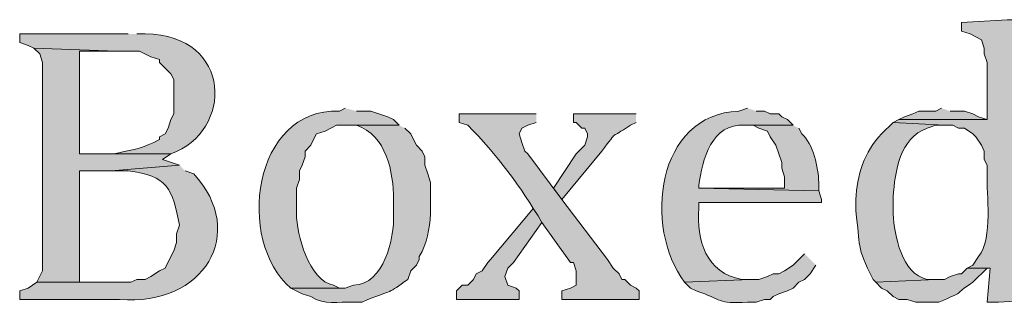
# Model space of a CAD drawing. Units: inches. Extents: x 0 to 210, y 0 to 297.
# Drawn here: x 90 to 98, y 22 to 24 of the extents above; entities that cross this region are included whole.
import ezdxf

# ---------------------------------------------------------------- set-up
doc = ezdxf.new("R2010")
doc.units = ezdxf.units.IN
doc.header["$MEASUREMENT"] = 0
doc.layers.add('Layer 1', color=7, linetype='Continuous')

# ---------------------------------------------------------------- blocks, each defined once
blk = doc.blocks.new('block 5')
at = {"layer": 'Layer 1', "true_color": 0xffffff}
h = blk.add_hatch(color=7, dxfattribs=at)
edge = h.paths.add_edge_path()
edge.add_spline(control_points=[(97.663, 23.7137), (97.663, 23.7137), (97.5572, 23.7137), (97.5572, 23.7137), (97.5572, 23.7137), (97.2185, 23.6926), (97.2185, 23.6926), (97.2185, 23.6926), (97.2185, 23.6291), (97.2185, 23.6291), (97.2185, 23.6291), (97.282, 23.6079), (97.282, 23.6079), (97.282, 23.6079), (97.3667, 23.5656), (97.3667, 23.5656), (97.3667, 23.5656), (97.3878, 23.5021), (97.3878, 23.5021), (97.3878, 23.5021), (97.3878, 23.4597), (97.3878, 23.4597), (97.3878, 23.4597), (97.409, 23.3962), (97.409, 23.3962), (97.409, 23.3962), (97.409, 22.9729), (97.409, 22.9729), (97.409, 22.9729), (96.7528, 22.9729), (96.7528, 22.9729), (96.7528, 22.9729), (96.7105, 22.9517), (96.7105, 22.9517), (96.7105, 22.9517), (97.0915, 22.9306), (97.0915, 22.9306), (97.0915, 22.9306), (97.155, 22.9306), (97.155, 22.9306), (97.155, 22.9306), (97.1973, 22.9094), (97.1973, 22.9094), (97.1973, 22.9094), (97.2397, 22.9094), (97.2397, 22.9094), (97.2397, 22.9094), (97.3032, 22.8671), (97.3032, 22.8671), (97.3032, 22.8671), (97.3243, 22.8459), (97.3243, 22.8459), (97.3243, 22.8459), (97.3667, 22.7824), (97.3667, 22.7824), (97.3667, 22.7824), (97.3878, 22.7401), (97.3878, 22.7401), (97.3878, 22.7401), (97.3878, 22.6766), (97.3878, 22.6766), (97.3878, 22.6766), (97.409, 22.6342), (97.409, 22.6342), (97.409, 22.6342), (97.409, 22.5707), (97.409, 22.5707), (97.4005, 22.418), (97.4556, 22.1008), (97.3455, 21.9569), (97.3455, 21.9569), (97.3032, 21.8934), (97.3032, 21.8934), (97.3032, 21.8934), (97.2608, 21.8722), (97.2608, 21.8722), (97.2608, 21.8722), (97.4302, 21.8722), (97.4302, 21.8722), (97.4302, 21.8722), (97.409, 21.6182), (97.409, 21.6182), (97.409, 21.6182), (97.4937, 21.6182), (97.4937, 21.6182), (97.4937, 21.6182), (97.8323, 21.6394), (97.8323, 21.6394), (97.8323, 21.6394), (97.8323, 21.7241), (97.8323, 21.7241), (97.8323, 21.7241), (97.7688, 21.7241), (97.7688, 21.7241), (97.7688, 21.7241), (97.7265, 21.7452), (97.7265, 21.7452), (97.7265, 21.7452), (97.7053, 21.7452), (97.7053, 21.7452), (97.7053, 21.7452), (97.6842, 21.7876), (97.6842, 21.7876), (97.6842, 21.7876), (97.663, 21.8087), (97.663, 21.8087), (97.663, 21.8087), (97.663, 22.0416), (97.663, 22.0416)], knot_values=[0, 0, 0, 0, 0.352778, 0.352778, 0.352778, 0.705556, 0.705556, 0.705556, 1.058333, 1.058333, 1.058333, 1.411111, 1.411111, 1.411111, 1.763889, 1.763889, 1.763889, 2.116667, 2.116667, 2.116667, 2.469444, 2.469444, 2.469444, 2.822222, 2.822222, 2.822222, 3.175, 3.175, 3.175, 3.527778, 3.527778, 3.527778, 3.880556, 3.880556, 3.880556, 4.233333, 4.233333, 4.233333, 4.586111, 4.586111, 4.586111, 4.938889, 4.938889, 4.938889, 5.291667, 5.291667, 5.291667, 5.644444, 5.644444, 5.644444, 5.997222, 5.997222, 5.997222, 6.35, 6.35, 6.35, 6.702778, 6.702778, 6.702778, 7.055556, 7.055556, 7.055556, 7.408333, 7.408333, 7.408333, 7.761111, 7.761111, 7.761111, 8.113889, 8.113889, 8.113889, 8.466667, 8.466667, 8.466667, 8.819444, 8.819444, 8.819444, 9.172222, 9.172222, 9.172222, 9.525, 9.525, 9.525, 9.877778, 9.877778, 9.877778, 10.230556, 10.230556, 10.230556, 10.583333, 10.583333, 10.583333, 10.936111, 10.936111, 10.936111, 11.288889, 11.288889, 11.288889, 11.641667, 11.641667, 11.641667, 11.994444, 11.994444, 11.994444, 12.347222, 12.347222, 12.347222, 12.7, 12.7, 12.7, 12.7], degree=3, periodic=0)
edge.add_line((97.663, 22.0416), (97.663, 23.7137))
h = blk.add_hatch(color=7, dxfattribs=at)
edge = h.paths.add_edge_path()
edge.add_spline(control_points=[(91.0378, 23.6079), (91.0378, 23.6079), (90.2335, 23.6079), (90.2335, 23.6079), (90.2335, 23.6079), (90.2335, 23.5444), (90.2335, 23.5444), (90.2335, 23.5444), (90.297, 23.5232), (90.297, 23.5232), (90.297, 23.5232), (90.3393, 23.5021), (90.3393, 23.5021), (90.3393, 23.5021), (90.9532, 23.4809), (90.9532, 23.4809), (90.9532, 23.4809), (91.1225, 23.4809), (91.1225, 23.4809), (91.1225, 23.4809), (91.2072, 23.4386), (91.2072, 23.4386), (91.2072, 23.4386), (91.2707, 23.4174), (91.2707, 23.4174), (91.2707, 23.4174), (91.2707, 23.3962), (91.2707, 23.3962), (91.2707, 23.3962), (91.3553, 23.3116), (91.3553, 23.3116), (91.3553, 23.3116), (91.3765, 23.2692), (91.3765, 23.2692), (91.3765, 23.2692), (91.3765, 23.0152), (91.3765, 23.0152), (91.3765, 23.0152), (91.3553, 22.9729), (91.3553, 22.9729), (91.3553, 22.9729), (91.3342, 22.9094), (91.3342, 22.9094), (91.3342, 22.9094), (91.313, 22.8671), (91.313, 22.8671), (91.313, 22.8671), (91.2707, 22.8459), (91.2707, 22.8459), (91.2707, 22.8459), (91.2707, 22.8247), (91.2707, 22.8247), (91.2707, 22.8247), (91.2283, 22.8036), (91.2283, 22.8036), (91.132, 22.7559), (91.0336, 22.7432), (90.932, 22.7189), (90.932, 22.7189), (90.678, 22.7189), (90.678, 22.7189), (90.678, 22.7189), (91.3553, 22.7189), (91.3553, 22.7189), (91.8157, 22.8812), (91.8206, 23.6015), (91.1648, 23.6079), (91.1648, 23.6079), (91.1013, 23.6079), (91.1013, 23.6079)], knot_values=[0, 0, 0, 0, 0.352778, 0.352778, 0.352778, 0.705556, 0.705556, 0.705556, 1.058333, 1.058333, 1.058333, 1.411111, 1.411111, 1.411111, 1.763889, 1.763889, 1.763889, 2.116667, 2.116667, 2.116667, 2.469444, 2.469444, 2.469444, 2.822222, 2.822222, 2.822222, 3.175, 3.175, 3.175, 3.527778, 3.527778, 3.527778, 3.880556, 3.880556, 3.880556, 4.233333, 4.233333, 4.233333, 4.586111, 4.586111, 4.586111, 4.938889, 4.938889, 4.938889, 5.291667, 5.291667, 5.291667, 5.644444, 5.644444, 5.644444, 5.997222, 5.997222, 5.997222, 6.35, 6.35, 6.35, 6.702778, 6.702778, 6.702778, 7.055556, 7.055556, 7.055556, 7.408333, 7.408333, 7.408333, 7.761111, 7.761111, 7.761111, 8.113889, 8.113889, 8.113889, 8.113889], degree=3, periodic=0)
edge.add_line((91.1013, 23.6079), (91.0378, 23.6079))
for points in [[(90.3393, 23.5021), (90.3817, 23.4597), (90.4028, 23.3962), (90.4028, 21.8511), (90.3605, 21.7664), (90.9108, 21.7664), (90.678, 21.7664), (90.678, 22.5919), (90.9108, 22.5919), (91.4188, 22.6342), (91.2918, 22.6766), (91.3553, 22.7189), (90.678, 22.7189), (90.678, 23.4809), (90.9532, 23.4809)], [(97.0703, 23.0576), (97.028, 23.0364), (96.901, 23.0364), (96.8587, 23.0152), (96.7952, 22.9941), (96.7528, 22.9729), (97.409, 22.9729), (97.3455, 22.9941), (97.3032, 23.0152), (97.2397, 23.0364), (97.1338, 23.0364)], [(94.0435, 22.3167), (93.726, 21.9357), (93.7048, 21.9146), (93.6625, 21.8511), (93.6202, 21.8299), (93.599, 21.7876), (93.5567, 21.7452), (93.5143, 21.7452), (93.472, 21.7029), (93.472, 21.6394), (93.9377, 21.6394), (93.9377, 21.7029), (93.9165, 21.7241), (93.853, 21.7452), (93.8318, 21.8087), (93.853, 21.8722), (93.8953, 21.9146), (94.107, 22.2109)]]:
    blk.add_hatch(color=7, dxfattribs=at).paths.add_polyline_path(points)
h = blk.add_hatch(color=7, dxfattribs=at)
edge = h.paths.add_edge_path()
edge.add_spline(control_points=[(92.6465, 23.0576), (92.6465, 23.0576), (92.6042, 23.0364), (92.6042, 23.0364), (91.96, 23.059), (91.8351, 22.0744), (92.2443, 21.7241), (92.2443, 21.7241), (92.6465, 21.7241), (92.6465, 21.7241), (92.6465, 21.7241), (92.6042, 21.7241), (92.6042, 21.7241), (92.6042, 21.7241), (92.5618, 21.7452), (92.5618, 21.7452), (92.3798, 21.7773), (92.286, 22.122), (92.2867, 22.2744), (92.2867, 22.2744), (92.2867, 22.4649), (92.2867, 22.4649), (92.2867, 22.4649), (92.3078, 22.5284), (92.3078, 22.5284), (92.3078, 22.5284), (92.3078, 22.5919), (92.3078, 22.5919), (92.3078, 22.5919), (92.329, 22.6342), (92.329, 22.6342), (92.329, 22.6342), (92.3502, 22.6977), (92.3502, 22.6977), (92.3502, 22.6977), (92.3502, 22.7401), (92.3502, 22.7401), (92.3502, 22.7401), (92.3925, 22.7824), (92.3925, 22.7824), (92.3925, 22.7824), (92.4137, 22.8247), (92.4137, 22.8247), (92.4137, 22.8247), (92.4348, 22.8671), (92.4348, 22.8671), (92.4348, 22.8671), (92.4983, 22.8882), (92.4983, 22.8882), (92.4983, 22.8882), (92.583, 22.9306), (92.583, 22.9306), (92.583, 22.9306), (93.0487, 22.9306), (93.0487, 22.9306), (93.0487, 22.9306), (93.0063, 22.9729), (93.0063, 22.9729), (93.0063, 22.9729), (92.964, 22.9941), (92.964, 22.9941), (92.964, 22.9941), (92.837, 23.0364), (92.837, 23.0364), (92.837, 23.0364), (92.7312, 23.0364), (92.7312, 23.0364)], knot_values=[0, 0, 0, 0, 0.352778, 0.352778, 0.352778, 0.705556, 0.705556, 0.705556, 1.058333, 1.058333, 1.058333, 1.411111, 1.411111, 1.411111, 1.763889, 1.763889, 1.763889, 2.116667, 2.116667, 2.116667, 2.469444, 2.469444, 2.469444, 2.822222, 2.822222, 2.822222, 3.175, 3.175, 3.175, 3.527778, 3.527778, 3.527778, 3.880556, 3.880556, 3.880556, 4.233333, 4.233333, 4.233333, 4.586111, 4.586111, 4.586111, 4.938889, 4.938889, 4.938889, 5.291667, 5.291667, 5.291667, 5.644444, 5.644444, 5.644444, 5.997222, 5.997222, 5.997222, 6.35, 6.35, 6.35, 6.702778, 6.702778, 6.702778, 7.055556, 7.055556, 7.055556, 7.408333, 7.408333, 7.408333, 7.761111, 7.761111, 7.761111, 7.761111], degree=3, periodic=0)
edge.add_line((92.7312, 23.0364), (92.6465, 23.0576))
h = blk.add_hatch(color=7, dxfattribs=at)
edge = h.paths.add_edge_path()
edge.add_spline(control_points=[(94.0647, 23.0152), (94.0647, 23.0152), (93.4932, 23.0152), (93.4932, 23.0152), (93.4932, 23.0152), (93.4932, 22.9517), (93.4932, 22.9517), (93.4932, 22.9517), (93.5567, 22.9306), (93.5567, 22.9306), (93.7719, 22.7189), (93.9521, 22.4695), (94.107, 22.2109), (94.107, 22.2109), (94.3187, 21.9146), (94.3187, 21.9146), (94.3187, 21.9146), (94.3398, 21.9146), (94.3398, 21.9146), (94.3398, 21.9146), (94.361, 21.8511), (94.361, 21.8511), (94.361, 21.8511), (94.361, 21.7452), (94.361, 21.7452), (94.361, 21.7452), (94.3187, 21.7241), (94.3187, 21.7241), (94.3187, 21.7241), (94.2552, 21.7029), (94.2552, 21.7029), (94.2552, 21.7029), (94.2552, 21.6394), (94.2552, 21.6394), (94.2552, 21.6394), (94.8267, 21.6394), (94.8267, 21.6394), (94.8267, 21.6394), (94.8267, 21.7029), (94.8267, 21.7029), (94.8267, 21.7029), (94.8055, 21.7241), (94.8055, 21.7241), (94.8055, 21.7241), (94.7632, 21.7452), (94.7632, 21.7452), (94.7632, 21.7452), (94.7208, 21.7876), (94.7208, 21.7876), (94.7208, 21.7876), (94.6997, 21.7876), (94.6997, 21.7876), (94.6997, 21.7876), (94.6785, 21.8299), (94.6785, 21.8299), (94.6785, 21.8299), (94.6362, 21.8722), (94.6362, 21.8722), (94.6362, 21.8722), (94.5938, 21.9357), (94.5938, 21.9357), (94.5938, 21.9357), (94.2552, 22.3802), (94.2552, 22.3802), (94.2552, 22.3802), (94.0012, 22.7189), (94.0012, 22.7189), (94.0012, 22.7189), (93.98, 22.7401), (93.98, 22.7401), (93.98, 22.7401), (93.9588, 22.8036), (93.9588, 22.8036), (93.9588, 22.8036), (93.9377, 22.8671), (93.9377, 22.8671), (93.9377, 22.8671), (93.9588, 22.9094), (93.9588, 22.9094), (93.9588, 22.9094), (94.0012, 22.9306), (94.0012, 22.9306), (94.0012, 22.9306), (94.0647, 22.9517), (94.0647, 22.9517)], knot_values=[0, 0, 0, 0, 0.352778, 0.352778, 0.352778, 0.705556, 0.705556, 0.705556, 1.058333, 1.058333, 1.058333, 1.411111, 1.411111, 1.411111, 1.763889, 1.763889, 1.763889, 2.116667, 2.116667, 2.116667, 2.469444, 2.469444, 2.469444, 2.822222, 2.822222, 2.822222, 3.175, 3.175, 3.175, 3.527778, 3.527778, 3.527778, 3.880556, 3.880556, 3.880556, 4.233333, 4.233333, 4.233333, 4.586111, 4.586111, 4.586111, 4.938889, 4.938889, 4.938889, 5.291667, 5.291667, 5.291667, 5.644444, 5.644444, 5.644444, 5.997222, 5.997222, 5.997222, 6.35, 6.35, 6.35, 6.702778, 6.702778, 6.702778, 7.055556, 7.055556, 7.055556, 7.408333, 7.408333, 7.408333, 7.761111, 7.761111, 7.761111, 8.113889, 8.113889, 8.113889, 8.466667, 8.466667, 8.466667, 8.819444, 8.819444, 8.819444, 9.172222, 9.172222, 9.172222, 9.525, 9.525, 9.525, 9.877778, 9.877778, 9.877778, 9.877778], degree=3, periodic=0)
edge.add_line((94.0647, 22.9517), (94.0647, 23.0152))
h = blk.add_hatch(color=7, dxfattribs=at)
edge = h.paths.add_edge_path()
edge.add_spline(control_points=[(94.8055, 23.0152), (94.8055, 23.0152), (94.3398, 23.0152), (94.3398, 23.0152), (94.3398, 23.0152), (94.3398, 22.9517), (94.3398, 22.9517), (94.3398, 22.9517), (94.361, 22.9517), (94.361, 22.9517), (94.361, 22.9517), (94.4033, 22.9094), (94.4033, 22.9094), (94.4033, 22.9094), (94.4245, 22.9094), (94.4245, 22.9094), (94.4245, 22.9094), (94.4457, 22.8671), (94.4457, 22.8671), (94.4457, 22.8671), (94.4457, 22.8459), (94.4457, 22.8459), (94.4457, 22.8459), (94.4245, 22.7824), (94.4245, 22.7824), (94.4245, 22.7824), (94.361, 22.7189), (94.361, 22.7189), (94.361, 22.7189), (94.1917, 22.4649), (94.1917, 22.4649), (94.1917, 22.4649), (94.2552, 22.3802), (94.2552, 22.3802), (94.2552, 22.3802), (94.5515, 22.7401), (94.5515, 22.7401), (94.6834, 22.9094), (94.5966, 22.8191), (94.7632, 22.9306), (94.7632, 22.9306), (94.8055, 22.9517), (94.8055, 22.9517)], knot_values=[0, 0, 0, 0, 0.352778, 0.352778, 0.352778, 0.705556, 0.705556, 0.705556, 1.058333, 1.058333, 1.058333, 1.411111, 1.411111, 1.411111, 1.763889, 1.763889, 1.763889, 2.116667, 2.116667, 2.116667, 2.469444, 2.469444, 2.469444, 2.822222, 2.822222, 2.822222, 3.175, 3.175, 3.175, 3.527778, 3.527778, 3.527778, 3.880556, 3.880556, 3.880556, 4.233333, 4.233333, 4.233333, 4.586111, 4.586111, 4.586111, 4.938889, 4.938889, 4.938889, 4.938889], degree=3, periodic=0)
edge.add_line((94.8055, 22.9517), (94.8055, 23.0152))
h = blk.add_hatch(color=7, dxfattribs=at)
edge = h.paths.add_edge_path()
edge.add_spline(control_points=[(95.631, 23.0576), (95.631, 23.0576), (95.5675, 23.0364), (95.5675, 23.0364), (94.9533, 23.012), (94.8566, 22.176), (95.1653, 21.7664), (95.1653, 21.7664), (95.6522, 21.7876), (95.6522, 21.7876), (95.6522, 21.7876), (95.5887, 21.7876), (95.5887, 21.7876), (95.3272, 21.8334), (95.2486, 22.0786), (95.2712, 22.3167), (95.2712, 22.3167), (95.2712, 22.3591), (95.2712, 22.3591), (95.2712, 22.3591), (96.1813, 22.3591), (96.1813, 22.3591), (96.1813, 22.3591), (96.1813, 22.3802), (96.1813, 22.3802), (96.1813, 22.3802), (96.1602, 22.4437), (96.1602, 22.4437), (96.1602, 22.4437), (95.2712, 22.4649), (95.2712, 22.4649), (95.2712, 22.4649), (95.2712, 22.4861), (95.2712, 22.4861), (95.2913, 22.672), (95.3699, 22.951), (95.6098, 22.9306), (95.6098, 22.9306), (95.9697, 22.9306), (95.9697, 22.9306), (95.9697, 22.9306), (95.9273, 22.9729), (95.9273, 22.9729), (95.9273, 22.9729), (95.885, 22.9941), (95.885, 22.9941), (95.885, 22.9941), (95.8638, 23.0152), (95.8638, 23.0152), (95.8638, 23.0152), (95.8003, 23.0152), (95.8003, 23.0152), (95.8003, 23.0152), (95.758, 23.0364), (95.758, 23.0364), (95.758, 23.0364), (95.6945, 23.0364), (95.6945, 23.0364)], knot_values=[0, 0, 0, 0, 0.352778, 0.352778, 0.352778, 0.705556, 0.705556, 0.705556, 1.058333, 1.058333, 1.058333, 1.411111, 1.411111, 1.411111, 1.763889, 1.763889, 1.763889, 2.116667, 2.116667, 2.116667, 2.469444, 2.469444, 2.469444, 2.822222, 2.822222, 2.822222, 3.175, 3.175, 3.175, 3.527778, 3.527778, 3.527778, 3.880556, 3.880556, 3.880556, 4.233333, 4.233333, 4.233333, 4.586111, 4.586111, 4.586111, 4.938889, 4.938889, 4.938889, 5.291667, 5.291667, 5.291667, 5.644444, 5.644444, 5.644444, 5.997222, 5.997222, 5.997222, 6.35, 6.35, 6.35, 6.702778, 6.702778, 6.702778, 6.702778], degree=3, periodic=0)
edge.add_line((95.6945, 23.0364), (95.631, 23.0576))
h = blk.add_hatch(color=7, dxfattribs=at)
edge = h.paths.add_edge_path()
edge.add_spline(control_points=[(93.0487, 22.9306), (93.0487, 22.9306), (92.6465, 22.9306), (92.6465, 22.9306), (92.6465, 22.9306), (92.7312, 22.9306), (92.7312, 22.9306), (92.9534, 22.8582), (93.006, 22.5831), (93.0063, 22.3802), (93.0063, 22.3802), (93.0063, 22.2744), (93.0063, 22.2744), (93.0127, 22.0846), (92.9358, 21.7537), (92.71, 21.7452), (92.71, 21.7452), (92.6465, 21.7241), (92.6465, 21.7241), (92.6465, 21.7241), (92.2443, 21.7241), (92.2443, 21.7241), (92.2443, 21.7241), (92.329, 21.6817), (92.329, 21.6817), (92.329, 21.6817), (92.3925, 21.6606), (92.3925, 21.6606), (92.5019, 21.5911), (92.589, 21.626), (92.71, 21.6182), (92.71, 21.6182), (92.7735, 21.6182), (92.7735, 21.6182), (92.7735, 21.6182), (92.8158, 21.6394), (92.8158, 21.6394), (92.9972, 21.7085), (92.9612, 21.6803), (93.1122, 21.7876), (93.1122, 21.7876), (93.1333, 21.8511), (93.1333, 21.8511), (93.1333, 21.8511), (93.1757, 21.8934), (93.1757, 21.8934), (93.1757, 21.8934), (93.1968, 21.9357), (93.1968, 21.9357), (93.1968, 21.9357), (93.1968, 21.9569), (93.1968, 21.9569), (93.2582, 22.0553), (93.2706, 22.1615), (93.2815, 22.2744), (93.2815, 22.2744), (93.2815, 22.5072), (93.2815, 22.5072), (93.2815, 22.5072), (93.2603, 22.5707), (93.2603, 22.5707), (93.2603, 22.5707), (93.2392, 22.6342), (93.2392, 22.6342), (93.2392, 22.6342), (93.2392, 22.6977), (93.2392, 22.6977), (93.2392, 22.6977), (93.218, 22.7401), (93.218, 22.7401), (93.218, 22.7401), (93.1757, 22.7824), (93.1757, 22.7824), (93.1757, 22.7824), (93.1545, 22.8247), (93.1545, 22.8247), (93.1545, 22.8247), (93.1333, 22.8671), (93.1333, 22.8671), (93.1333, 22.8671), (93.091, 22.9094), (93.091, 22.9094)], knot_values=[0, 0, 0, 0, 0.352778, 0.352778, 0.352778, 0.705556, 0.705556, 0.705556, 1.058333, 1.058333, 1.058333, 1.411111, 1.411111, 1.411111, 1.763889, 1.763889, 1.763889, 2.116667, 2.116667, 2.116667, 2.469444, 2.469444, 2.469444, 2.822222, 2.822222, 2.822222, 3.175, 3.175, 3.175, 3.527778, 3.527778, 3.527778, 3.880556, 3.880556, 3.880556, 4.233333, 4.233333, 4.233333, 4.586111, 4.586111, 4.586111, 4.938889, 4.938889, 4.938889, 5.291667, 5.291667, 5.291667, 5.644444, 5.644444, 5.644444, 5.997222, 5.997222, 5.997222, 6.35, 6.35, 6.35, 6.702778, 6.702778, 6.702778, 7.055556, 7.055556, 7.055556, 7.408333, 7.408333, 7.408333, 7.761111, 7.761111, 7.761111, 8.113889, 8.113889, 8.113889, 8.466667, 8.466667, 8.466667, 8.819444, 8.819444, 8.819444, 9.172222, 9.172222, 9.172222, 9.525, 9.525, 9.525, 9.525], degree=3, periodic=0)
edge.add_line((93.091, 22.9094), (93.0487, 22.9306))
h = blk.add_hatch(color=7, dxfattribs=at)
edge = h.paths.add_edge_path()
edge.add_spline(control_points=[(95.9697, 22.9306), (95.9697, 22.9306), (95.6098, 22.9306), (95.6098, 22.9306), (95.6098, 22.9306), (95.6733, 22.9306), (95.6733, 22.9306), (95.6733, 22.9306), (95.7157, 22.9094), (95.7157, 22.9094), (95.7157, 22.9094), (95.7792, 22.8882), (95.7792, 22.8882), (95.7792, 22.8882), (95.8003, 22.8459), (95.8003, 22.8459), (95.8003, 22.8459), (95.8427, 22.7824), (95.8427, 22.7824), (95.8427, 22.7824), (95.8638, 22.7189), (95.8638, 22.7189), (95.8638, 22.7189), (95.885, 22.6554), (95.885, 22.6554), (95.885, 22.6554), (95.885, 22.6131), (95.885, 22.6131), (95.885, 22.6131), (95.9062, 22.5496), (95.9062, 22.5496), (95.9062, 22.5496), (95.9062, 22.4649), (95.9062, 22.4649), (95.9062, 22.4649), (95.2712, 22.4649), (95.2712, 22.4649), (95.2712, 22.4649), (96.1602, 22.4437), (96.1602, 22.4437), (96.1602, 22.4437), (96.1602, 22.5072), (96.1602, 22.5072), (96.1556, 22.6159), (96.1221, 22.7933), (96.0332, 22.8671), (96.0332, 22.8671), (96.012, 22.9094), (96.012, 22.9094)], knot_values=[0, 0, 0, 0, 0.352778, 0.352778, 0.352778, 0.705556, 0.705556, 0.705556, 1.058333, 1.058333, 1.058333, 1.411111, 1.411111, 1.411111, 1.763889, 1.763889, 1.763889, 2.116667, 2.116667, 2.116667, 2.469444, 2.469444, 2.469444, 2.822222, 2.822222, 2.822222, 3.175, 3.175, 3.175, 3.527778, 3.527778, 3.527778, 3.880556, 3.880556, 3.880556, 4.233333, 4.233333, 4.233333, 4.586111, 4.586111, 4.586111, 4.938889, 4.938889, 4.938889, 5.291667, 5.291667, 5.291667, 5.644444, 5.644444, 5.644444, 5.644444], degree=3, periodic=0)
edge.add_line((96.012, 22.9094), (95.9697, 22.9306))
h = blk.add_hatch(color=7, dxfattribs=at)
edge = h.paths.add_edge_path()
edge.add_spline(control_points=[(96.7105, 22.9517), (96.7105, 22.9517), (96.6258, 22.8671), (96.6258, 22.8671), (96.5002, 22.7372), (96.4403, 22.5559), (96.4353, 22.3802), (96.4353, 22.3802), (96.4353, 22.2956), (96.4353, 22.2956), (96.4692, 22.0285), (96.4353, 22.0398), (96.5623, 21.7876), (96.5623, 21.7876), (96.5835, 21.7664), (96.5835, 21.7664), (96.5835, 21.7664), (97.028, 21.7876), (97.028, 21.7876), (97.028, 21.7876), (96.9645, 21.7876), (96.9645, 21.7876), (96.7719, 21.832), (96.7239, 22.1114), (96.7105, 22.2744), (96.7105, 22.2744), (96.7105, 22.4014), (96.7105, 22.4014), (96.7281, 22.5912), (96.7578, 22.8339), (96.9645, 22.9094), (96.9645, 22.9094), (97.028, 22.9306), (97.028, 22.9306), (97.028, 22.9306), (97.0915, 22.9306), (97.0915, 22.9306)], knot_values=[0, 0, 0, 0, 0.352778, 0.352778, 0.352778, 0.705556, 0.705556, 0.705556, 1.058333, 1.058333, 1.058333, 1.411111, 1.411111, 1.411111, 1.763889, 1.763889, 1.763889, 2.116667, 2.116667, 2.116667, 2.469444, 2.469444, 2.469444, 2.822222, 2.822222, 2.822222, 3.175, 3.175, 3.175, 3.527778, 3.527778, 3.527778, 3.880556, 3.880556, 3.880556, 4.233333, 4.233333, 4.233333, 4.233333], degree=3, periodic=0)
edge.add_line((97.0915, 22.9306), (96.7105, 22.9517))
h = blk.add_hatch(color=7, dxfattribs=at)
edge = h.paths.add_edge_path()
edge.add_spline(control_points=[(91.4188, 22.6342), (91.4188, 22.6342), (90.9108, 22.5919), (90.9108, 22.5919), (90.9108, 22.5919), (91.0378, 22.5919), (91.0378, 22.5919), (91.3292, 22.5601), (91.3684, 22.4582), (91.4188, 22.1897), (91.4188, 22.1897), (91.3977, 22.1262), (91.3977, 22.1262), (91.3977, 22.1262), (91.3977, 22.0627), (91.3977, 22.0627), (91.3977, 22.0627), (91.3765, 21.9992), (91.3765, 21.9992), (91.3765, 21.9992), (91.3553, 21.9569), (91.3553, 21.9569), (91.3553, 21.9569), (91.313, 21.8722), (91.313, 21.8722), (91.313, 21.8722), (91.2707, 21.8511), (91.2707, 21.8511), (91.2707, 21.8511), (91.2072, 21.8087), (91.2072, 21.8087), (91.2072, 21.8087), (91.1648, 21.7876), (91.1648, 21.7876), (91.1648, 21.7876), (91.1013, 21.7876), (91.1013, 21.7876), (91.1013, 21.7876), (91.059, 21.7664), (91.059, 21.7664), (91.059, 21.7664), (90.3605, 21.7664), (90.3605, 21.7664), (90.3605, 21.7664), (90.297, 21.7241), (90.297, 21.7241), (90.297, 21.7241), (90.2335, 21.7029), (90.2335, 21.7029), (90.2335, 21.7029), (90.2335, 21.6394), (90.2335, 21.6394), (90.2335, 21.6394), (90.9743, 21.6394), (90.9743, 21.6394), (91.5987, 21.5886), (91.9286, 22.1287), (91.5247, 22.5707), (91.5247, 22.5707), (91.4612, 22.5919), (91.4612, 22.5919)], knot_values=[0, 0, 0, 0, 0.352778, 0.352778, 0.352778, 0.705556, 0.705556, 0.705556, 1.058333, 1.058333, 1.058333, 1.411111, 1.411111, 1.411111, 1.763889, 1.763889, 1.763889, 2.116667, 2.116667, 2.116667, 2.469444, 2.469444, 2.469444, 2.822222, 2.822222, 2.822222, 3.175, 3.175, 3.175, 3.527778, 3.527778, 3.527778, 3.880556, 3.880556, 3.880556, 4.233333, 4.233333, 4.233333, 4.586111, 4.586111, 4.586111, 4.938889, 4.938889, 4.938889, 5.291667, 5.291667, 5.291667, 5.644444, 5.644444, 5.644444, 5.997222, 5.997222, 5.997222, 6.35, 6.35, 6.35, 6.702778, 6.702778, 6.702778, 7.055556, 7.055556, 7.055556, 7.055556], degree=3, periodic=0)
edge.add_line((91.4612, 22.5919), (91.4188, 22.6342))
h = blk.add_hatch(color=7, dxfattribs=at)
edge = h.paths.add_edge_path()
edge.add_spline(control_points=[(96.0543, 21.9781), (96.0543, 21.9781), (95.9697, 21.8934), (95.9697, 21.8934), (95.9697, 21.8934), (95.9062, 21.8511), (95.9062, 21.8511), (95.9062, 21.8511), (95.8638, 21.8299), (95.8638, 21.8299), (95.8638, 21.8299), (95.8215, 21.8299), (95.8215, 21.8299), (95.8215, 21.8299), (95.7792, 21.8087), (95.7792, 21.8087), (95.7792, 21.8087), (95.7157, 21.7876), (95.7157, 21.7876), (95.7157, 21.7876), (95.6522, 21.7876), (95.6522, 21.7876), (95.6522, 21.7876), (95.1653, 21.7664), (95.1653, 21.7664), (95.1653, 21.7664), (95.2077, 21.7241), (95.2077, 21.7241), (95.2077, 21.7241), (95.25, 21.7029), (95.25, 21.7029), (95.4514, 21.6369), (95.402, 21.6062), (95.631, 21.6182), (95.631, 21.6182), (95.6945, 21.6182), (95.6945, 21.6182), (95.6945, 21.6182), (95.758, 21.6394), (95.758, 21.6394), (95.758, 21.6394), (95.8003, 21.6394), (95.8003, 21.6394), (95.8003, 21.6394), (95.8215, 21.6606), (95.8215, 21.6606), (95.8215, 21.6606), (95.8638, 21.6817), (95.8638, 21.6817), (95.8638, 21.6817), (95.9273, 21.7029), (95.9273, 21.7029), (95.9273, 21.7029), (95.9697, 21.7241), (95.9697, 21.7241), (95.9697, 21.7241), (96.012, 21.7664), (96.012, 21.7664), (96.012, 21.7664), (96.0543, 21.7876), (96.0543, 21.7876), (96.0543, 21.7876), (96.0967, 21.8299), (96.0967, 21.8299), (96.0967, 21.8299), (96.139, 21.8934), (96.139, 21.8934)], knot_values=[0, 0, 0, 0, 0.352778, 0.352778, 0.352778, 0.705556, 0.705556, 0.705556, 1.058333, 1.058333, 1.058333, 1.411111, 1.411111, 1.411111, 1.763889, 1.763889, 1.763889, 2.116667, 2.116667, 2.116667, 2.469444, 2.469444, 2.469444, 2.822222, 2.822222, 2.822222, 3.175, 3.175, 3.175, 3.527778, 3.527778, 3.527778, 3.880556, 3.880556, 3.880556, 4.233333, 4.233333, 4.233333, 4.586111, 4.586111, 4.586111, 4.938889, 4.938889, 4.938889, 5.291667, 5.291667, 5.291667, 5.644444, 5.644444, 5.644444, 5.997222, 5.997222, 5.997222, 6.35, 6.35, 6.35, 6.702778, 6.702778, 6.702778, 7.055556, 7.055556, 7.055556, 7.408333, 7.408333, 7.408333, 7.761111, 7.761111, 7.761111, 7.761111], degree=3, periodic=0)
edge.add_line((96.139, 21.8934), (96.0543, 21.9781))
h = blk.add_hatch(color=7, dxfattribs=at)
edge = h.paths.add_edge_path()
edge.add_spline(control_points=[(97.2608, 21.8722), (97.2608, 21.8722), (97.2185, 21.8299), (97.2185, 21.8299), (97.2185, 21.8299), (97.1973, 21.8299), (97.1973, 21.8299), (97.1973, 21.8299), (97.1338, 21.8087), (97.1338, 21.8087), (97.1338, 21.8087), (97.0915, 21.7876), (97.0915, 21.7876), (97.0915, 21.7876), (97.028, 21.7876), (97.028, 21.7876), (97.028, 21.7876), (96.5835, 21.7664), (96.5835, 21.7664), (96.5835, 21.7664), (96.6258, 21.7241), (96.6258, 21.7241), (96.6258, 21.7241), (96.6682, 21.7029), (96.6682, 21.7029), (96.6682, 21.7029), (96.7105, 21.6606), (96.7105, 21.6606), (96.7105, 21.6606), (96.7528, 21.6394), (96.7528, 21.6394), (96.7528, 21.6394), (96.8163, 21.6394), (96.8163, 21.6394), (96.8163, 21.6394), (96.8798, 21.6182), (96.8798, 21.6182), (96.8798, 21.6182), (97.0492, 21.6182), (97.0492, 21.6182), (97.2809, 21.7188), (97.1395, 21.6637), (97.3032, 21.7664), (97.3032, 21.7664), (97.409, 21.8722), (97.409, 21.8722)], knot_values=[0, 0, 0, 0, 0.352778, 0.352778, 0.352778, 0.705556, 0.705556, 0.705556, 1.058333, 1.058333, 1.058333, 1.411111, 1.411111, 1.411111, 1.763889, 1.763889, 1.763889, 2.116667, 2.116667, 2.116667, 2.469444, 2.469444, 2.469444, 2.822222, 2.822222, 2.822222, 3.175, 3.175, 3.175, 3.527778, 3.527778, 3.527778, 3.880556, 3.880556, 3.880556, 4.233333, 4.233333, 4.233333, 4.586111, 4.586111, 4.586111, 4.938889, 4.938889, 4.938889, 5.291667, 5.291667, 5.291667, 5.291667], degree=3, periodic=0)
edge.add_line((97.409, 21.8722), (97.2608, 21.8722))
at = {"layer": 'Layer 1', "lineweight": 0}
for points in [[(90.3393, 23.5021), (90.3817, 23.4597), (90.4028, 23.3962), (90.4028, 21.8511), (90.3605, 21.7664), (90.9108, 21.7664), (90.678, 21.7664), (90.678, 22.5919), (90.9108, 22.5919), (91.4188, 22.6342), (91.2918, 22.6766), (91.3553, 22.7189), (90.678, 22.7189), (90.678, 23.4809), (90.9532, 23.4809)], [(97.0703, 23.0576), (97.028, 23.0364), (96.901, 23.0364), (96.8587, 23.0152), (96.7952, 22.9941), (96.7528, 22.9729), (97.409, 22.9729), (97.3455, 22.9941), (97.3032, 23.0152), (97.2397, 23.0364), (97.1338, 23.0364)], [(94.0435, 22.3167), (93.726, 21.9357), (93.7048, 21.9146), (93.6625, 21.8511), (93.6202, 21.8299), (93.599, 21.7876), (93.5567, 21.7452), (93.5143, 21.7452), (93.472, 21.7029), (93.472, 21.6394), (93.9377, 21.6394), (93.9377, 21.7029), (93.9165, 21.7241), (93.853, 21.7452), (93.8318, 21.8087), (93.853, 21.8722), (93.8953, 21.9146), (94.107, 22.2109)]]:
    blk.add_lwpolyline(points, dxfattribs=at)
for points, knots in [([(97.663, 23.7137), (97.663, 23.7137), (97.5572, 23.7137), (97.5572, 23.7137), (97.5572, 23.7137), (97.2185, 23.6926), (97.2185, 23.6926), (97.2185, 23.6926), (97.2185, 23.6291), (97.2185, 23.6291), (97.2185, 23.6291), (97.282, 23.6079), (97.282, 23.6079), (97.282, 23.6079), (97.3667, 23.5656), (97.3667, 23.5656), (97.3667, 23.5656), (97.3878, 23.5021), (97.3878, 23.5021), (97.3878, 23.5021), (97.3878, 23.4597), (97.3878, 23.4597), (97.3878, 23.4597), (97.409, 23.3962), (97.409, 23.3962), (97.409, 23.3962), (97.409, 22.9729), (97.409, 22.9729), (97.409, 22.9729), (96.7528, 22.9729), (96.7528, 22.9729), (96.7528, 22.9729), (96.7105, 22.9517), (96.7105, 22.9517), (96.7105, 22.9517), (97.0915, 22.9306), (97.0915, 22.9306), (97.0915, 22.9306), (97.155, 22.9306), (97.155, 22.9306), (97.155, 22.9306), (97.1973, 22.9094), (97.1973, 22.9094), (97.1973, 22.9094), (97.2397, 22.9094), (97.2397, 22.9094), (97.2397, 22.9094), (97.3032, 22.8671), (97.3032, 22.8671), (97.3032, 22.8671), (97.3243, 22.8459), (97.3243, 22.8459), (97.3243, 22.8459), (97.3667, 22.7824), (97.3667, 22.7824), (97.3667, 22.7824), (97.3878, 22.7401), (97.3878, 22.7401), (97.3878, 22.7401), (97.3878, 22.6766), (97.3878, 22.6766), (97.3878, 22.6766), (97.409, 22.6342), (97.409, 22.6342), (97.409, 22.6342), (97.409, 22.5707), (97.409, 22.5707), (97.4005, 22.418), (97.4556, 22.1008), (97.3455, 21.9569), (97.3455, 21.9569), (97.3032, 21.8934), (97.3032, 21.8934), (97.3032, 21.8934), (97.2608, 21.8722), (97.2608, 21.8722), (97.2608, 21.8722), (97.4302, 21.8722), (97.4302, 21.8722), (97.4302, 21.8722), (97.409, 21.6182), (97.409, 21.6182), (97.409, 21.6182), (97.4937, 21.6182), (97.4937, 21.6182), (97.4937, 21.6182), (97.8323, 21.6394), (97.8323, 21.6394), (97.8323, 21.6394), (97.8323, 21.7241), (97.8323, 21.7241), (97.8323, 21.7241), (97.7688, 21.7241), (97.7688, 21.7241), (97.7688, 21.7241), (97.7265, 21.7452), (97.7265, 21.7452), (97.7265, 21.7452), (97.7053, 21.7452), (97.7053, 21.7452), (97.7053, 21.7452), (97.6842, 21.7876), (97.6842, 21.7876), (97.6842, 21.7876), (97.663, 21.8087), (97.663, 21.8087), (97.663, 21.8087), (97.663, 22.0416), (97.663, 22.0416)], [0, 0, 0, 0, 1, 1, 1, 2, 2, 2, 3, 3, 3, 4, 4, 4, 5, 5, 5, 6, 6, 6, 7, 7, 7, 8, 8, 8, 9, 9, 9, 10, 10, 10, 11, 11, 11, 12, 12, 12, 13, 13, 13, 14, 14, 14, 15, 15, 15, 16, 16, 16, 17, 17, 17, 18, 18, 18, 19, 19, 19, 20, 20, 20, 21, 21, 21, 22, 22, 22, 23, 23, 23, 24, 24, 24, 25, 25, 25, 26, 26, 26, 27, 27, 27, 28, 28, 28, 29, 29, 29, 30, 30, 30, 31, 31, 31, 32, 32, 32, 33, 33, 33, 34, 34, 34, 35, 35, 35, 36, 36, 36, 36]), ([(91.0378, 23.6079), (91.0378, 23.6079), (90.2335, 23.6079), (90.2335, 23.6079), (90.2335, 23.6079), (90.2335, 23.5444), (90.2335, 23.5444), (90.2335, 23.5444), (90.297, 23.5232), (90.297, 23.5232), (90.297, 23.5232), (90.3393, 23.5021), (90.3393, 23.5021), (90.3393, 23.5021), (90.9532, 23.4809), (90.9532, 23.4809), (90.9532, 23.4809), (91.1225, 23.4809), (91.1225, 23.4809), (91.1225, 23.4809), (91.2072, 23.4386), (91.2072, 23.4386), (91.2072, 23.4386), (91.2707, 23.4174), (91.2707, 23.4174), (91.2707, 23.4174), (91.2707, 23.3962), (91.2707, 23.3962), (91.2707, 23.3962), (91.3553, 23.3116), (91.3553, 23.3116), (91.3553, 23.3116), (91.3765, 23.2692), (91.3765, 23.2692), (91.3765, 23.2692), (91.3765, 23.0152), (91.3765, 23.0152), (91.3765, 23.0152), (91.3553, 22.9729), (91.3553, 22.9729), (91.3553, 22.9729), (91.3342, 22.9094), (91.3342, 22.9094), (91.3342, 22.9094), (91.313, 22.8671), (91.313, 22.8671), (91.313, 22.8671), (91.2707, 22.8459), (91.2707, 22.8459), (91.2707, 22.8459), (91.2707, 22.8247), (91.2707, 22.8247), (91.2707, 22.8247), (91.2283, 22.8036), (91.2283, 22.8036), (91.132, 22.7559), (91.0336, 22.7432), (90.932, 22.7189), (90.932, 22.7189), (90.678, 22.7189), (90.678, 22.7189), (90.678, 22.7189), (91.3553, 22.7189), (91.3553, 22.7189), (91.8157, 22.8812), (91.8206, 23.6015), (91.1648, 23.6079), (91.1648, 23.6079), (91.1013, 23.6079), (91.1013, 23.6079)], [0, 0, 0, 0, 1, 1, 1, 2, 2, 2, 3, 3, 3, 4, 4, 4, 5, 5, 5, 6, 6, 6, 7, 7, 7, 8, 8, 8, 9, 9, 9, 10, 10, 10, 11, 11, 11, 12, 12, 12, 13, 13, 13, 14, 14, 14, 15, 15, 15, 16, 16, 16, 17, 17, 17, 18, 18, 18, 19, 19, 19, 20, 20, 20, 21, 21, 21, 22, 22, 22, 23, 23, 23, 23]), ([(92.6465, 23.0576), (92.6465, 23.0576), (92.6042, 23.0364), (92.6042, 23.0364), (91.96, 23.059), (91.8351, 22.0744), (92.2443, 21.7241), (92.2443, 21.7241), (92.6465, 21.7241), (92.6465, 21.7241), (92.6465, 21.7241), (92.6042, 21.7241), (92.6042, 21.7241), (92.6042, 21.7241), (92.5618, 21.7452), (92.5618, 21.7452), (92.3798, 21.7773), (92.286, 22.122), (92.2867, 22.2744), (92.2867, 22.2744), (92.2867, 22.4649), (92.2867, 22.4649), (92.2867, 22.4649), (92.3078, 22.5284), (92.3078, 22.5284), (92.3078, 22.5284), (92.3078, 22.5919), (92.3078, 22.5919), (92.3078, 22.5919), (92.329, 22.6342), (92.329, 22.6342), (92.329, 22.6342), (92.3502, 22.6977), (92.3502, 22.6977), (92.3502, 22.6977), (92.3502, 22.7401), (92.3502, 22.7401), (92.3502, 22.7401), (92.3925, 22.7824), (92.3925, 22.7824), (92.3925, 22.7824), (92.4137, 22.8247), (92.4137, 22.8247), (92.4137, 22.8247), (92.4348, 22.8671), (92.4348, 22.8671), (92.4348, 22.8671), (92.4983, 22.8882), (92.4983, 22.8882), (92.4983, 22.8882), (92.583, 22.9306), (92.583, 22.9306), (92.583, 22.9306), (93.0487, 22.9306), (93.0487, 22.9306), (93.0487, 22.9306), (93.0063, 22.9729), (93.0063, 22.9729), (93.0063, 22.9729), (92.964, 22.9941), (92.964, 22.9941), (92.964, 22.9941), (92.837, 23.0364), (92.837, 23.0364), (92.837, 23.0364), (92.7312, 23.0364), (92.7312, 23.0364)], [0, 0, 0, 0, 1, 1, 1, 2, 2, 2, 3, 3, 3, 4, 4, 4, 5, 5, 5, 6, 6, 6, 7, 7, 7, 8, 8, 8, 9, 9, 9, 10, 10, 10, 11, 11, 11, 12, 12, 12, 13, 13, 13, 14, 14, 14, 15, 15, 15, 16, 16, 16, 17, 17, 17, 18, 18, 18, 19, 19, 19, 20, 20, 20, 21, 21, 21, 22, 22, 22, 22]), ([(94.0647, 23.0152), (94.0647, 23.0152), (93.4932, 23.0152), (93.4932, 23.0152), (93.4932, 23.0152), (93.4932, 22.9517), (93.4932, 22.9517), (93.4932, 22.9517), (93.5567, 22.9306), (93.5567, 22.9306), (93.7719, 22.7189), (93.9521, 22.4695), (94.107, 22.2109), (94.107, 22.2109), (94.3187, 21.9146), (94.3187, 21.9146), (94.3187, 21.9146), (94.3398, 21.9146), (94.3398, 21.9146), (94.3398, 21.9146), (94.361, 21.8511), (94.361, 21.8511), (94.361, 21.8511), (94.361, 21.7452), (94.361, 21.7452), (94.361, 21.7452), (94.3187, 21.7241), (94.3187, 21.7241), (94.3187, 21.7241), (94.2552, 21.7029), (94.2552, 21.7029), (94.2552, 21.7029), (94.2552, 21.6394), (94.2552, 21.6394), (94.2552, 21.6394), (94.8267, 21.6394), (94.8267, 21.6394), (94.8267, 21.6394), (94.8267, 21.7029), (94.8267, 21.7029), (94.8267, 21.7029), (94.8055, 21.7241), (94.8055, 21.7241), (94.8055, 21.7241), (94.7632, 21.7452), (94.7632, 21.7452), (94.7632, 21.7452), (94.7208, 21.7876), (94.7208, 21.7876), (94.7208, 21.7876), (94.6997, 21.7876), (94.6997, 21.7876), (94.6997, 21.7876), (94.6785, 21.8299), (94.6785, 21.8299), (94.6785, 21.8299), (94.6362, 21.8722), (94.6362, 21.8722), (94.6362, 21.8722), (94.5938, 21.9357), (94.5938, 21.9357), (94.5938, 21.9357), (94.2552, 22.3802), (94.2552, 22.3802), (94.2552, 22.3802), (94.0012, 22.7189), (94.0012, 22.7189), (94.0012, 22.7189), (93.98, 22.7401), (93.98, 22.7401), (93.98, 22.7401), (93.9588, 22.8036), (93.9588, 22.8036), (93.9588, 22.8036), (93.9377, 22.8671), (93.9377, 22.8671), (93.9377, 22.8671), (93.9588, 22.9094), (93.9588, 22.9094), (93.9588, 22.9094), (94.0012, 22.9306), (94.0012, 22.9306), (94.0012, 22.9306), (94.0647, 22.9517), (94.0647, 22.9517)], [0, 0, 0, 0, 1, 1, 1, 2, 2, 2, 3, 3, 3, 4, 4, 4, 5, 5, 5, 6, 6, 6, 7, 7, 7, 8, 8, 8, 9, 9, 9, 10, 10, 10, 11, 11, 11, 12, 12, 12, 13, 13, 13, 14, 14, 14, 15, 15, 15, 16, 16, 16, 17, 17, 17, 18, 18, 18, 19, 19, 19, 20, 20, 20, 21, 21, 21, 22, 22, 22, 23, 23, 23, 24, 24, 24, 25, 25, 25, 26, 26, 26, 27, 27, 27, 28, 28, 28, 28]), ([(94.8055, 23.0152), (94.8055, 23.0152), (94.3398, 23.0152), (94.3398, 23.0152), (94.3398, 23.0152), (94.3398, 22.9517), (94.3398, 22.9517), (94.3398, 22.9517), (94.361, 22.9517), (94.361, 22.9517), (94.361, 22.9517), (94.4033, 22.9094), (94.4033, 22.9094), (94.4033, 22.9094), (94.4245, 22.9094), (94.4245, 22.9094), (94.4245, 22.9094), (94.4457, 22.8671), (94.4457, 22.8671), (94.4457, 22.8671), (94.4457, 22.8459), (94.4457, 22.8459), (94.4457, 22.8459), (94.4245, 22.7824), (94.4245, 22.7824), (94.4245, 22.7824), (94.361, 22.7189), (94.361, 22.7189), (94.361, 22.7189), (94.1917, 22.4649), (94.1917, 22.4649), (94.1917, 22.4649), (94.2552, 22.3802), (94.2552, 22.3802), (94.2552, 22.3802), (94.5515, 22.7401), (94.5515, 22.7401), (94.6834, 22.9094), (94.5966, 22.8191), (94.7632, 22.9306), (94.7632, 22.9306), (94.8055, 22.9517), (94.8055, 22.9517)], [0, 0, 0, 0, 1, 1, 1, 2, 2, 2, 3, 3, 3, 4, 4, 4, 5, 5, 5, 6, 6, 6, 7, 7, 7, 8, 8, 8, 9, 9, 9, 10, 10, 10, 11, 11, 11, 12, 12, 12, 13, 13, 13, 14, 14, 14, 14]), ([(95.631, 23.0576), (95.631, 23.0576), (95.5675, 23.0364), (95.5675, 23.0364), (94.9533, 23.012), (94.8566, 22.176), (95.1653, 21.7664), (95.1653, 21.7664), (95.6522, 21.7876), (95.6522, 21.7876), (95.6522, 21.7876), (95.5887, 21.7876), (95.5887, 21.7876), (95.3272, 21.8334), (95.2486, 22.0786), (95.2712, 22.3167), (95.2712, 22.3167), (95.2712, 22.3591), (95.2712, 22.3591), (95.2712, 22.3591), (96.1813, 22.3591), (96.1813, 22.3591), (96.1813, 22.3591), (96.1813, 22.3802), (96.1813, 22.3802), (96.1813, 22.3802), (96.1602, 22.4437), (96.1602, 22.4437), (96.1602, 22.4437), (95.2712, 22.4649), (95.2712, 22.4649), (95.2712, 22.4649), (95.2712, 22.4861), (95.2712, 22.4861), (95.2913, 22.672), (95.3699, 22.951), (95.6098, 22.9306), (95.6098, 22.9306), (95.9697, 22.9306), (95.9697, 22.9306), (95.9697, 22.9306), (95.9273, 22.9729), (95.9273, 22.9729), (95.9273, 22.9729), (95.885, 22.9941), (95.885, 22.9941), (95.885, 22.9941), (95.8638, 23.0152), (95.8638, 23.0152), (95.8638, 23.0152), (95.8003, 23.0152), (95.8003, 23.0152), (95.8003, 23.0152), (95.758, 23.0364), (95.758, 23.0364), (95.758, 23.0364), (95.6945, 23.0364), (95.6945, 23.0364)], [0, 0, 0, 0, 1, 1, 1, 2, 2, 2, 3, 3, 3, 4, 4, 4, 5, 5, 5, 6, 6, 6, 7, 7, 7, 8, 8, 8, 9, 9, 9, 10, 10, 10, 11, 11, 11, 12, 12, 12, 13, 13, 13, 14, 14, 14, 15, 15, 15, 16, 16, 16, 17, 17, 17, 18, 18, 18, 19, 19, 19, 19]), ([(93.0487, 22.9306), (93.0487, 22.9306), (92.6465, 22.9306), (92.6465, 22.9306), (92.6465, 22.9306), (92.7312, 22.9306), (92.7312, 22.9306), (92.9534, 22.8582), (93.006, 22.5831), (93.0063, 22.3802), (93.0063, 22.3802), (93.0063, 22.2744), (93.0063, 22.2744), (93.0127, 22.0846), (92.9358, 21.7537), (92.71, 21.7452), (92.71, 21.7452), (92.6465, 21.7241), (92.6465, 21.7241), (92.6465, 21.7241), (92.2443, 21.7241), (92.2443, 21.7241), (92.2443, 21.7241), (92.329, 21.6817), (92.329, 21.6817), (92.329, 21.6817), (92.3925, 21.6606), (92.3925, 21.6606), (92.5019, 21.5911), (92.589, 21.626), (92.71, 21.6182), (92.71, 21.6182), (92.7735, 21.6182), (92.7735, 21.6182), (92.7735, 21.6182), (92.8158, 21.6394), (92.8158, 21.6394), (92.9972, 21.7085), (92.9612, 21.6803), (93.1122, 21.7876), (93.1122, 21.7876), (93.1333, 21.8511), (93.1333, 21.8511), (93.1333, 21.8511), (93.1757, 21.8934), (93.1757, 21.8934), (93.1757, 21.8934), (93.1968, 21.9357), (93.1968, 21.9357), (93.1968, 21.9357), (93.1968, 21.9569), (93.1968, 21.9569), (93.2582, 22.0553), (93.2706, 22.1615), (93.2815, 22.2744), (93.2815, 22.2744), (93.2815, 22.5072), (93.2815, 22.5072), (93.2815, 22.5072), (93.2603, 22.5707), (93.2603, 22.5707), (93.2603, 22.5707), (93.2392, 22.6342), (93.2392, 22.6342), (93.2392, 22.6342), (93.2392, 22.6977), (93.2392, 22.6977), (93.2392, 22.6977), (93.218, 22.7401), (93.218, 22.7401), (93.218, 22.7401), (93.1757, 22.7824), (93.1757, 22.7824), (93.1757, 22.7824), (93.1545, 22.8247), (93.1545, 22.8247), (93.1545, 22.8247), (93.1333, 22.8671), (93.1333, 22.8671), (93.1333, 22.8671), (93.091, 22.9094), (93.091, 22.9094)], [0, 0, 0, 0, 1, 1, 1, 2, 2, 2, 3, 3, 3, 4, 4, 4, 5, 5, 5, 6, 6, 6, 7, 7, 7, 8, 8, 8, 9, 9, 9, 10, 10, 10, 11, 11, 11, 12, 12, 12, 13, 13, 13, 14, 14, 14, 15, 15, 15, 16, 16, 16, 17, 17, 17, 18, 18, 18, 19, 19, 19, 20, 20, 20, 21, 21, 21, 22, 22, 22, 23, 23, 23, 24, 24, 24, 25, 25, 25, 26, 26, 26, 27, 27, 27, 27]), ([(95.9697, 22.9306), (95.9697, 22.9306), (95.6098, 22.9306), (95.6098, 22.9306), (95.6098, 22.9306), (95.6733, 22.9306), (95.6733, 22.9306), (95.6733, 22.9306), (95.7157, 22.9094), (95.7157, 22.9094), (95.7157, 22.9094), (95.7792, 22.8882), (95.7792, 22.8882), (95.7792, 22.8882), (95.8003, 22.8459), (95.8003, 22.8459), (95.8003, 22.8459), (95.8427, 22.7824), (95.8427, 22.7824), (95.8427, 22.7824), (95.8638, 22.7189), (95.8638, 22.7189), (95.8638, 22.7189), (95.885, 22.6554), (95.885, 22.6554), (95.885, 22.6554), (95.885, 22.6131), (95.885, 22.6131), (95.885, 22.6131), (95.9062, 22.5496), (95.9062, 22.5496), (95.9062, 22.5496), (95.9062, 22.4649), (95.9062, 22.4649), (95.9062, 22.4649), (95.2712, 22.4649), (95.2712, 22.4649), (95.2712, 22.4649), (96.1602, 22.4437), (96.1602, 22.4437), (96.1602, 22.4437), (96.1602, 22.5072), (96.1602, 22.5072), (96.1556, 22.6159), (96.1221, 22.7933), (96.0332, 22.8671), (96.0332, 22.8671), (96.012, 22.9094), (96.012, 22.9094)], [0, 0, 0, 0, 1, 1, 1, 2, 2, 2, 3, 3, 3, 4, 4, 4, 5, 5, 5, 6, 6, 6, 7, 7, 7, 8, 8, 8, 9, 9, 9, 10, 10, 10, 11, 11, 11, 12, 12, 12, 13, 13, 13, 14, 14, 14, 15, 15, 15, 16, 16, 16, 16]), ([(96.7105, 22.9517), (96.7105, 22.9517), (96.6258, 22.8671), (96.6258, 22.8671), (96.5002, 22.7372), (96.4403, 22.5559), (96.4353, 22.3802), (96.4353, 22.3802), (96.4353, 22.2956), (96.4353, 22.2956), (96.4692, 22.0285), (96.4353, 22.0398), (96.5623, 21.7876), (96.5623, 21.7876), (96.5835, 21.7664), (96.5835, 21.7664), (96.5835, 21.7664), (97.028, 21.7876), (97.028, 21.7876), (97.028, 21.7876), (96.9645, 21.7876), (96.9645, 21.7876), (96.7719, 21.832), (96.7239, 22.1114), (96.7105, 22.2744), (96.7105, 22.2744), (96.7105, 22.4014), (96.7105, 22.4014), (96.7281, 22.5912), (96.7578, 22.8339), (96.9645, 22.9094), (96.9645, 22.9094), (97.028, 22.9306), (97.028, 22.9306), (97.028, 22.9306), (97.0915, 22.9306), (97.0915, 22.9306)], [0, 0, 0, 0, 1, 1, 1, 2, 2, 2, 3, 3, 3, 4, 4, 4, 5, 5, 5, 6, 6, 6, 7, 7, 7, 8, 8, 8, 9, 9, 9, 10, 10, 10, 11, 11, 11, 12, 12, 12, 12]), ([(91.4188, 22.6342), (91.4188, 22.6342), (90.9108, 22.5919), (90.9108, 22.5919), (90.9108, 22.5919), (91.0378, 22.5919), (91.0378, 22.5919), (91.3292, 22.5601), (91.3684, 22.4582), (91.4188, 22.1897), (91.4188, 22.1897), (91.3977, 22.1262), (91.3977, 22.1262), (91.3977, 22.1262), (91.3977, 22.0627), (91.3977, 22.0627), (91.3977, 22.0627), (91.3765, 21.9992), (91.3765, 21.9992), (91.3765, 21.9992), (91.3553, 21.9569), (91.3553, 21.9569), (91.3553, 21.9569), (91.313, 21.8722), (91.313, 21.8722), (91.313, 21.8722), (91.2707, 21.8511), (91.2707, 21.8511), (91.2707, 21.8511), (91.2072, 21.8087), (91.2072, 21.8087), (91.2072, 21.8087), (91.1648, 21.7876), (91.1648, 21.7876), (91.1648, 21.7876), (91.1013, 21.7876), (91.1013, 21.7876), (91.1013, 21.7876), (91.059, 21.7664), (91.059, 21.7664), (91.059, 21.7664), (90.3605, 21.7664), (90.3605, 21.7664), (90.3605, 21.7664), (90.297, 21.7241), (90.297, 21.7241), (90.297, 21.7241), (90.2335, 21.7029), (90.2335, 21.7029), (90.2335, 21.7029), (90.2335, 21.6394), (90.2335, 21.6394), (90.2335, 21.6394), (90.9743, 21.6394), (90.9743, 21.6394), (91.5987, 21.5886), (91.9286, 22.1287), (91.5247, 22.5707), (91.5247, 22.5707), (91.4612, 22.5919), (91.4612, 22.5919)], [0, 0, 0, 0, 1, 1, 1, 2, 2, 2, 3, 3, 3, 4, 4, 4, 5, 5, 5, 6, 6, 6, 7, 7, 7, 8, 8, 8, 9, 9, 9, 10, 10, 10, 11, 11, 11, 12, 12, 12, 13, 13, 13, 14, 14, 14, 15, 15, 15, 16, 16, 16, 17, 17, 17, 18, 18, 18, 19, 19, 19, 20, 20, 20, 20]), ([(96.0543, 21.9781), (96.0543, 21.9781), (95.9697, 21.8934), (95.9697, 21.8934), (95.9697, 21.8934), (95.9062, 21.8511), (95.9062, 21.8511), (95.9062, 21.8511), (95.8638, 21.8299), (95.8638, 21.8299), (95.8638, 21.8299), (95.8215, 21.8299), (95.8215, 21.8299), (95.8215, 21.8299), (95.7792, 21.8087), (95.7792, 21.8087), (95.7792, 21.8087), (95.7157, 21.7876), (95.7157, 21.7876), (95.7157, 21.7876), (95.6522, 21.7876), (95.6522, 21.7876), (95.6522, 21.7876), (95.1653, 21.7664), (95.1653, 21.7664), (95.1653, 21.7664), (95.2077, 21.7241), (95.2077, 21.7241), (95.2077, 21.7241), (95.25, 21.7029), (95.25, 21.7029), (95.4514, 21.6369), (95.402, 21.6062), (95.631, 21.6182), (95.631, 21.6182), (95.6945, 21.6182), (95.6945, 21.6182), (95.6945, 21.6182), (95.758, 21.6394), (95.758, 21.6394), (95.758, 21.6394), (95.8003, 21.6394), (95.8003, 21.6394), (95.8003, 21.6394), (95.8215, 21.6606), (95.8215, 21.6606), (95.8215, 21.6606), (95.8638, 21.6817), (95.8638, 21.6817), (95.8638, 21.6817), (95.9273, 21.7029), (95.9273, 21.7029), (95.9273, 21.7029), (95.9697, 21.7241), (95.9697, 21.7241), (95.9697, 21.7241), (96.012, 21.7664), (96.012, 21.7664), (96.012, 21.7664), (96.0543, 21.7876), (96.0543, 21.7876), (96.0543, 21.7876), (96.0967, 21.8299), (96.0967, 21.8299), (96.0967, 21.8299), (96.139, 21.8934), (96.139, 21.8934)], [0, 0, 0, 0, 1, 1, 1, 2, 2, 2, 3, 3, 3, 4, 4, 4, 5, 5, 5, 6, 6, 6, 7, 7, 7, 8, 8, 8, 9, 9, 9, 10, 10, 10, 11, 11, 11, 12, 12, 12, 13, 13, 13, 14, 14, 14, 15, 15, 15, 16, 16, 16, 17, 17, 17, 18, 18, 18, 19, 19, 19, 20, 20, 20, 21, 21, 21, 22, 22, 22, 22]), ([(97.2608, 21.8722), (97.2608, 21.8722), (97.2185, 21.8299), (97.2185, 21.8299), (97.2185, 21.8299), (97.1973, 21.8299), (97.1973, 21.8299), (97.1973, 21.8299), (97.1338, 21.8087), (97.1338, 21.8087), (97.1338, 21.8087), (97.0915, 21.7876), (97.0915, 21.7876), (97.0915, 21.7876), (97.028, 21.7876), (97.028, 21.7876), (97.028, 21.7876), (96.5835, 21.7664), (96.5835, 21.7664), (96.5835, 21.7664), (96.6258, 21.7241), (96.6258, 21.7241), (96.6258, 21.7241), (96.6682, 21.7029), (96.6682, 21.7029), (96.6682, 21.7029), (96.7105, 21.6606), (96.7105, 21.6606), (96.7105, 21.6606), (96.7528, 21.6394), (96.7528, 21.6394), (96.7528, 21.6394), (96.8163, 21.6394), (96.8163, 21.6394), (96.8163, 21.6394), (96.8798, 21.6182), (96.8798, 21.6182), (96.8798, 21.6182), (97.0492, 21.6182), (97.0492, 21.6182), (97.2809, 21.7188), (97.1395, 21.6637), (97.3032, 21.7664), (97.3032, 21.7664), (97.409, 21.8722), (97.409, 21.8722)], [0, 0, 0, 0, 1, 1, 1, 2, 2, 2, 3, 3, 3, 4, 4, 4, 5, 5, 5, 6, 6, 6, 7, 7, 7, 8, 8, 8, 9, 9, 9, 10, 10, 10, 11, 11, 11, 12, 12, 12, 13, 13, 13, 14, 14, 14, 15, 15, 15, 15])]:
    blk.add_open_spline(points, degree=3, knots=knots, dxfattribs=at)
blk = doc.blocks.new('block 2')
at = {"layer": 'Layer 1'}
blk.add_blockref('block 5', (0, 0), dxfattribs=at)

msp = doc.modelspace()

# ---------------------------------------------------------------- block references
at = {"layer": 'Layer 1'}
msp.add_blockref('block 2', (0, 0), dxfattribs=at)

doc.saveas('drawing.dxf')
